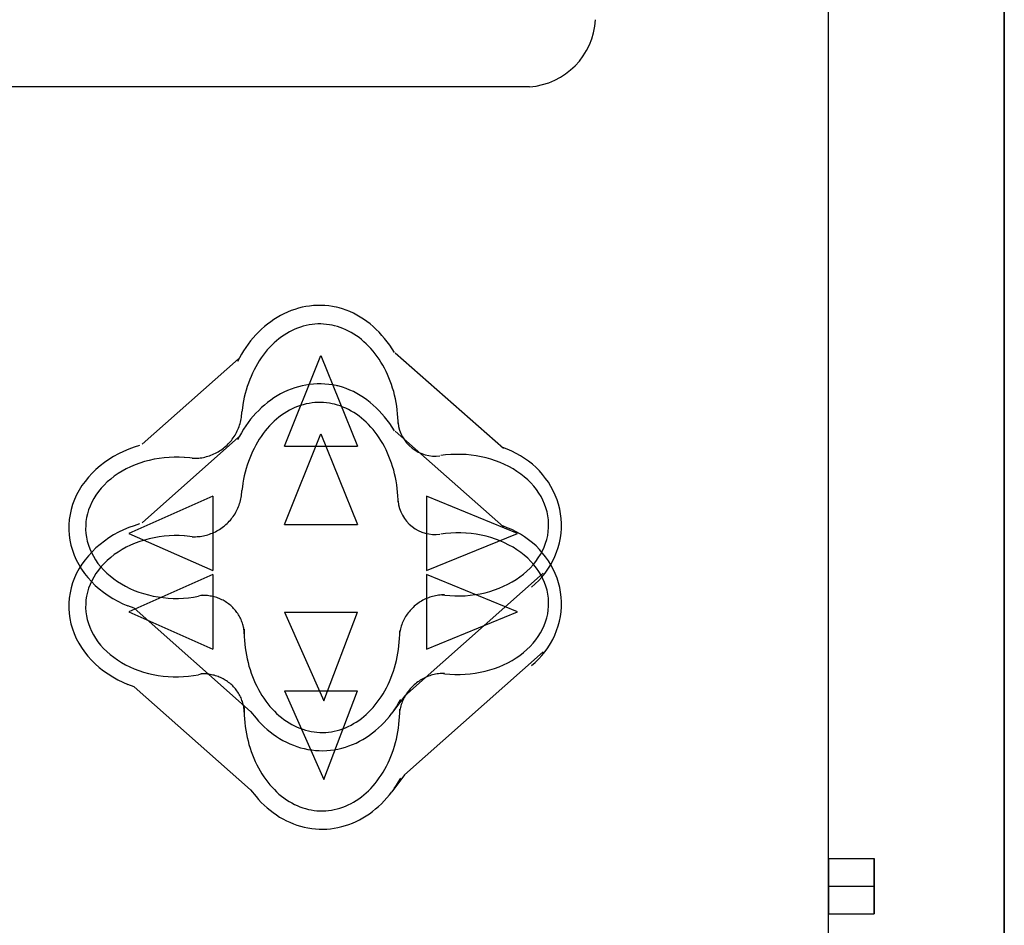
# Model space of a CAD drawing. Extents: x 28513 to 30470, y 3522 to 6118.
# Drawn here: x 30221 to 30233, y 5944 to 5955 of the extents above; entities that cross this region are included whole.
import ezdxf

# ---------------------------------------------------------------- set-up
doc = ezdxf.new("R2010")
doc.units = 0
doc.header["$LTSCALE"] = 15
doc.header["$MEASUREMENT"] = 0
doc.layers.add('2', color=7, linetype='CONTINUOUS')

msp = doc.modelspace()

# ---------------------------------------------------------------- linework, layer by layer
at = {"layer": '2', "color": 7, "linetype": 'Continuous'}
for points in [[(30233.312, 5923.584), (30233.312, 6000.302), (30191.055, 6000.302), (30191.055, 5923.584), (30233.312, 5923.584)], [(30233.312, 6000.302), (30233.312, 5923.584)], [(30233.312, 5922.59), (30233.312, 5999.308), (30191.055, 5999.308), (30191.055, 5922.59), (30233.312, 5922.59)], [(30233.312, 5999.308), (30233.312, 5922.59)], [(30231.088, 5929.831), (30231.088, 5994.054), (30193.304, 5994.054), (30193.304, 5929.831), (30231.088, 5929.831)], [(30231.088, 5929.831), (30231.088, 5994.055)], [(30231.088, 5928.838), (30231.088, 5993.061), (30193.304, 5993.061), (30193.304, 5928.838), (30231.088, 5928.838)], [(30231.088, 5928.838), (30231.088, 5993.061)], [(30227.302, 5954.122), (30197.263, 5954.122)], [(30224.806, 5951.34), (30224.758, 5951.347), (30224.709, 5951.351), (30224.661, 5951.353), (30224.613, 5951.353), (30224.565, 5951.35), (30224.517, 5951.345), (30224.469, 5951.338), (30224.421, 5951.329), (30224.374, 5951.317), (30224.328, 5951.303), (30224.282, 5951.287), (30224.237, 5951.268), (30224.192, 5951.248), (30224.149, 5951.226), (30224.106, 5951.201), (30224.064, 5951.175), (30224.024, 5951.147), (30223.984, 5951.117), (30223.945, 5951.086), (30223.908, 5951.052), (30223.872, 5951.018), (30223.836, 5950.981), (30223.803, 5950.944), (30223.77, 5950.904), (30223.739, 5950.864), (30223.709, 5950.822), (30223.68, 5950.779), (30223.653, 5950.735), (30223.627, 5950.689), (30223.603, 5950.643)], [(30224.876, 5951.327), (30224.806, 5951.34)], [(30224.889, 5951.324), (30224.863, 5951.33)], [(30225.591, 5950.758), (30225.562, 5950.804), (30225.531, 5950.849), (30225.499, 5950.892), (30225.466, 5950.934), (30225.432, 5950.974), (30225.396, 5951.013), (30225.359, 5951.05), (30225.321, 5951.085), (30225.282, 5951.118), (30225.242, 5951.149), (30225.201, 5951.179), (30225.158, 5951.206), (30225.115, 5951.231), (30225.071, 5951.254), (30225.027, 5951.275), (30224.981, 5951.294), (30224.935, 5951.31), (30224.889, 5951.324)], [(30224.804, 5951.101), (30224.768, 5951.108), (30224.731, 5951.113), (30224.694, 5951.116), (30224.657, 5951.118), (30224.62, 5951.118), (30224.583, 5951.116), (30224.547, 5951.112), (30224.51, 5951.106), (30224.473, 5951.099), (30224.437, 5951.09), (30224.401, 5951.079), (30224.365, 5951.066), (30224.33, 5951.052), (30224.295, 5951.036), (30224.261, 5951.019), (30224.227, 5950.999), (30224.194, 5950.978), (30224.161, 5950.956), (30224.129, 5950.932), (30224.098, 5950.906), (30224.067, 5950.879), (30224.038, 5950.851), (30224.009, 5950.821), (30223.981, 5950.79), (30223.954, 5950.757), (30223.928, 5950.723), (30223.903, 5950.688), (30223.879, 5950.652), (30223.856, 5950.615), (30223.834, 5950.576), (30223.813, 5950.537), (30223.793, 5950.496), (30223.775, 5950.455), (30223.758, 5950.413), (30223.742, 5950.37), (30223.727, 5950.326), (30223.713, 5950.281), (30223.701, 5950.236), (30223.69, 5950.191), (30223.681, 5950.144), (30223.672, 5950.098), (30223.665, 5950.051), (30223.66, 5950.004)], [(30225.636, 5949.887), (30225.634, 5949.935), (30225.63, 5949.982), (30225.625, 5950.029), (30225.619, 5950.077), (30225.612, 5950.123), (30225.603, 5950.17), (30225.592, 5950.215), (30225.581, 5950.261), (30225.568, 5950.306), (30225.554, 5950.35), (30225.538, 5950.393), (30225.521, 5950.436), (30225.503, 5950.477), (30225.484, 5950.518), (30225.464, 5950.558), (30225.443, 5950.597), (30225.42, 5950.635), (30225.397, 5950.672), (30225.372, 5950.708), (30225.346, 5950.742), (30225.32, 5950.775), (30225.292, 5950.807), (30225.264, 5950.837), (30225.234, 5950.867), (30225.204, 5950.894), (30225.173, 5950.92), (30225.142, 5950.945), (30225.109, 5950.968), (30225.076, 5950.99), (30225.043, 5951.01), (30225.009, 5951.028), (30224.974, 5951.045), (30224.939, 5951.06), (30224.903, 5951.073), (30224.868, 5951.085), (30224.831, 5951.095), (30224.804, 5951.101)], [(30225.598, 5950.752), (30226.972, 5949.544)], [(30223.618, 5950.677), (30222.397, 5949.596)], [(30224.198, 5949.571), (30224.66, 5950.719), (30225.123, 5949.571)], [(30224.806, 5950.347), (30224.758, 5950.353), (30224.709, 5950.358), (30224.661, 5950.36), (30224.613, 5950.359), (30224.565, 5950.357), (30224.517, 5950.352), (30224.469, 5950.345), (30224.421, 5950.335), (30224.374, 5950.323), (30224.328, 5950.309), (30224.282, 5950.293), (30224.237, 5950.275), (30224.192, 5950.254), (30224.149, 5950.232), (30224.106, 5950.208), (30224.064, 5950.181), (30224.024, 5950.153), (30223.984, 5950.124), (30223.945, 5950.092), (30223.908, 5950.059), (30223.872, 5950.024), (30223.836, 5949.988), (30223.803, 5949.95), (30223.77, 5949.911), (30223.739, 5949.87), (30223.709, 5949.828), (30223.68, 5949.785), (30223.653, 5949.741), (30223.627, 5949.696), (30223.603, 5949.649)], [(30224.876, 5950.334), (30224.806, 5950.347)], [(30224.889, 5950.33), (30224.863, 5950.336)], [(30225.591, 5949.765), (30225.562, 5949.811), (30225.531, 5949.856), (30225.499, 5949.899), (30225.466, 5949.941), (30225.432, 5949.981), (30225.396, 5950.019), (30225.359, 5950.056), (30225.321, 5950.091), (30225.282, 5950.124), (30225.242, 5950.156), (30225.201, 5950.185), (30225.158, 5950.212), (30225.115, 5950.238), (30225.071, 5950.261), (30225.027, 5950.282), (30224.981, 5950.3), (30224.935, 5950.316), (30224.889, 5950.33)], [(30224.804, 5950.108), (30224.768, 5950.114), (30224.731, 5950.119), (30224.694, 5950.123), (30224.657, 5950.124), (30224.62, 5950.124), (30224.583, 5950.122), (30224.547, 5950.118), (30224.51, 5950.113), (30224.473, 5950.105), (30224.437, 5950.096), (30224.401, 5950.085), (30224.365, 5950.073), (30224.33, 5950.059), (30224.295, 5950.043), (30224.261, 5950.025), (30224.227, 5950.006), (30224.194, 5949.985), (30224.161, 5949.962), (30224.129, 5949.938), (30224.098, 5949.913), (30224.067, 5949.886), (30224.038, 5949.857), (30224.009, 5949.827), (30223.981, 5949.796), (30223.954, 5949.764), (30223.928, 5949.73), (30223.903, 5949.695), (30223.879, 5949.658), (30223.856, 5949.621), (30223.834, 5949.583), (30223.813, 5949.543), (30223.793, 5949.503), (30223.775, 5949.461), (30223.758, 5949.419), (30223.742, 5949.376), (30223.727, 5949.332), (30223.713, 5949.288), (30223.701, 5949.243), (30223.69, 5949.197), (30223.681, 5949.151), (30223.672, 5949.104), (30223.665, 5949.057), (30223.66, 5949.01)], [(30223.654, 5949.932), (30223.66, 5950.004)], [(30225.636, 5948.893), (30225.634, 5948.941), (30225.63, 5948.988), (30225.625, 5949.036), (30225.619, 5949.083), (30225.612, 5949.13), (30225.603, 5949.176), (30225.592, 5949.222), (30225.581, 5949.267), (30225.568, 5949.312), (30225.554, 5949.356), (30225.538, 5949.399), (30225.521, 5949.442), (30225.503, 5949.484), (30225.484, 5949.525), (30225.464, 5949.565), (30225.443, 5949.604), (30225.42, 5949.642), (30225.397, 5949.678), (30225.372, 5949.714), (30225.346, 5949.748), (30225.32, 5949.782), (30225.292, 5949.813), (30225.264, 5949.844), (30225.234, 5949.873), (30225.204, 5949.901), (30225.173, 5949.927), (30225.142, 5949.952), (30225.109, 5949.975), (30225.076, 5949.996), (30225.043, 5950.016), (30225.009, 5950.035), (30224.974, 5950.051), (30224.939, 5950.066), (30224.903, 5950.08), (30224.868, 5950.091), (30224.831, 5950.101), (30224.804, 5950.108)], [(30223.031, 5949.417), (30223.051, 5949.417), (30223.071, 5949.417), (30223.092, 5949.418), (30223.112, 5949.42), (30223.132, 5949.422), (30223.152, 5949.425), (30223.171, 5949.429), (30223.191, 5949.433), (30223.211, 5949.438), (30223.23, 5949.444), (30223.249, 5949.45), (30223.268, 5949.457), (30223.287, 5949.464), (30223.305, 5949.472), (30223.324, 5949.481), (30223.341, 5949.49), (30223.359, 5949.5), (30223.376, 5949.511), (30223.393, 5949.522), (30223.41, 5949.533), (30223.426, 5949.545), (30223.441, 5949.558), (30223.457, 5949.571), (30223.471, 5949.585), (30223.486, 5949.599), (30223.5, 5949.613), (30223.513, 5949.628), (30223.526, 5949.644), (30223.538, 5949.66), (30223.55, 5949.676), (30223.562, 5949.693), (30223.572, 5949.71), (30223.582, 5949.727), (30223.592, 5949.745), (30223.601, 5949.763), (30223.609, 5949.781), (30223.617, 5949.8), (30223.624, 5949.818), (30223.631, 5949.837), (30223.637, 5949.857), (30223.642, 5949.876), (30223.647, 5949.896), (30223.651, 5949.915), (30223.654, 5949.935)], [(30225.637, 5949.858), (30225.636, 5949.887)], [(30225.598, 5949.759), (30226.972, 5948.551)], [(30223.618, 5949.683), (30222.397, 5948.602)], [(30224.198, 5948.577), (30224.66, 5949.726), (30225.123, 5948.577)], [(30222.364, 5949.58), (30222.295, 5949.558), (30222.228, 5949.533), (30222.161, 5949.504), (30222.098, 5949.473), (30222.035, 5949.439), (30221.976, 5949.402), (30221.918, 5949.363), (30221.863, 5949.32), (30221.811, 5949.275), (30221.762, 5949.228), (30221.716, 5949.178), (30221.673, 5949.125), (30221.634, 5949.071), (30221.599, 5949.014), (30221.567, 5948.956), (30221.54, 5948.895), (30221.516, 5948.833), (30221.498, 5948.77), (30221.483, 5948.706), (30221.473, 5948.641), (30221.468, 5948.576), (30221.468, 5948.511), (30221.472, 5948.445), (30221.481, 5948.38), (30221.495, 5948.316), (30221.513, 5948.253), (30221.535, 5948.191), (30221.562, 5948.13), (30221.593, 5948.071), (30221.628, 5948.014), (30221.666, 5947.959), (30221.708, 5947.907), (30221.754, 5947.856), (30221.803, 5947.808), (30221.854, 5947.763), (30221.909, 5947.72), (30221.966, 5947.68), (30222.025, 5947.642), (30222.087, 5947.608), (30222.15, 5947.576), (30222.216, 5947.548)], [(30224.198, 5949.571), (30225.123, 5949.571)], [(30227.326, 5947.786), (30227.373, 5947.826), (30227.417, 5947.869), (30227.458, 5947.914), (30227.497, 5947.962), (30227.533, 5948.012), (30227.565, 5948.064), (30227.595, 5948.117), (30227.621, 5948.173), (30227.644, 5948.23), (30227.664, 5948.288), (30227.68, 5948.347), (30227.692, 5948.408), (30227.7, 5948.469), (30227.704, 5948.53), (30227.705, 5948.592), (30227.701, 5948.653), (30227.694, 5948.714), (30227.683, 5948.775), (30227.668, 5948.835), (30227.649, 5948.893), (30227.627, 5948.95), (30227.601, 5949.006), (30227.572, 5949.06), (30227.54, 5949.113), (30227.505, 5949.163), (30227.467, 5949.211), (30227.426, 5949.257), (30227.383, 5949.3), (30227.337, 5949.341), (30227.289, 5949.38), (30227.239, 5949.416), (30227.187, 5949.449), (30227.133, 5949.48), (30227.077, 5949.507), (30227.02, 5949.532), (30226.962, 5949.554)], [(30222.93, 5949.429), (30222.866, 5949.432), (30222.802, 5949.432), (30222.737, 5949.429), (30222.673, 5949.424), (30222.61, 5949.416), (30222.547, 5949.405), (30222.485, 5949.391), (30222.424, 5949.375), (30222.365, 5949.356), (30222.306, 5949.334), (30222.25, 5949.31), (30222.195, 5949.284), (30222.143, 5949.255), (30222.092, 5949.224), (30222.044, 5949.19), (30221.998, 5949.155), (30221.955, 5949.118), (30221.915, 5949.079), (30221.877, 5949.038), (30221.843, 5948.996), (30221.811, 5948.952), (30221.783, 5948.907), (30221.758, 5948.861), (30221.737, 5948.813), (30221.719, 5948.765), (30221.704, 5948.716), (30221.693, 5948.667), (30221.685, 5948.617), (30221.682, 5948.567), (30221.681, 5948.517), (30221.685, 5948.467), (30221.691, 5948.417), (30221.702, 5948.368), (30221.716, 5948.319), (30221.733, 5948.27), (30221.754, 5948.223), (30221.779, 5948.177), (30221.806, 5948.131), (30221.837, 5948.087), (30221.871, 5948.045), (30221.908, 5948.004), (30221.948, 5947.964), (30221.991, 5947.927), (30222.036, 5947.891), (30222.084, 5947.857), (30222.134, 5947.826), (30222.186, 5947.797), (30222.241, 5947.77), (30222.297, 5947.745), (30222.355, 5947.723), (30222.414, 5947.704), (30222.475, 5947.687), (30222.536, 5947.673), (30222.599, 5947.662), (30222.662, 5947.653), (30222.726, 5947.647), (30222.791, 5947.644), (30222.855, 5947.644), (30222.919, 5947.646), (30222.983, 5947.651), (30223.047, 5947.66), (30223.11, 5947.67)], [(30223.061, 5949.414), (30222.998, 5949.423), (30222.934, 5949.429), (30222.93, 5949.429)], [(30226.496, 5949.464), (30226.432, 5949.467), (30226.368, 5949.467), (30226.303, 5949.465), (30226.239, 5949.459), (30226.176, 5949.451)], [(30226.229, 5947.684), (30226.293, 5947.678), (30226.357, 5947.675), (30226.421, 5947.675), (30226.485, 5947.677), (30226.549, 5947.683), (30226.613, 5947.691), (30226.676, 5947.702), (30226.738, 5947.715), (30226.799, 5947.732), (30226.858, 5947.751), (30226.916, 5947.772), (30226.973, 5947.796), (30227.028, 5947.823), (30227.08, 5947.851), (30227.131, 5947.883), (30227.179, 5947.916), (30227.225, 5947.951), (30227.268, 5947.988), (30227.309, 5948.028), (30227.346, 5948.068), (30227.381, 5948.111), (30227.412, 5948.155), (30227.441, 5948.2), (30227.466, 5948.246), (30227.487, 5948.293), (30227.505, 5948.342), (30227.52, 5948.39), (30227.531, 5948.44), (30227.539, 5948.49), (30227.543, 5948.54), (30227.543, 5948.59), (30227.54, 5948.64), (30227.533, 5948.69), (30227.523, 5948.74), (30227.509, 5948.789), (30227.492, 5948.838), (30227.471, 5948.885), (30227.447, 5948.932), (30227.419, 5948.977), (30227.388, 5949.021), (30227.354, 5949.064), (30227.318, 5949.105), (30227.278, 5949.145), (30227.235, 5949.182), (30227.19, 5949.218), (30227.142, 5949.252), (30227.092, 5949.283), (30227.04, 5949.313), (30226.986, 5949.34), (30226.93, 5949.364), (30226.872, 5949.387), (30226.812, 5949.406), (30226.752, 5949.423), (30226.69, 5949.437), (30226.627, 5949.449), (30226.564, 5949.458), (30226.5, 5949.464), (30226.496, 5949.464)], [(30223.654, 5948.938), (30223.66, 5949.01)], [(30223.29, 5948.938), (30222.228, 5948.467), (30223.29, 5947.995)], [(30223.031, 5948.424), (30223.051, 5948.423), (30223.071, 5948.424), (30223.092, 5948.425), (30223.112, 5948.426), (30223.132, 5948.429), (30223.152, 5948.432), (30223.171, 5948.435), (30223.191, 5948.44), (30223.211, 5948.445), (30223.23, 5948.45), (30223.249, 5948.456), (30223.268, 5948.463), (30223.287, 5948.471), (30223.305, 5948.479), (30223.324, 5948.487), (30223.341, 5948.497), (30223.359, 5948.507), (30223.376, 5948.517), (30223.393, 5948.528), (30223.41, 5948.54), (30223.426, 5948.552), (30223.441, 5948.564), (30223.457, 5948.577), (30223.471, 5948.591), (30223.486, 5948.605), (30223.5, 5948.62), (30223.513, 5948.635), (30223.526, 5948.65), (30223.538, 5948.666), (30223.55, 5948.682), (30223.562, 5948.699), (30223.572, 5948.716), (30223.582, 5948.733), (30223.592, 5948.751), (30223.601, 5948.769), (30223.609, 5948.787), (30223.617, 5948.806), (30223.624, 5948.825), (30223.631, 5948.844), (30223.637, 5948.863), (30223.642, 5948.883), (30223.647, 5948.902), (30223.651, 5948.922), (30223.654, 5948.941)], [(30223.29, 5948.938), (30223.29, 5947.995)], [(30225.637, 5948.865), (30225.636, 5948.893)], [(30225.998, 5948.938), (30225.998, 5947.995)], [(30225.998, 5947.995), (30227.149, 5948.467), (30225.998, 5948.938)], [(30222.364, 5948.586), (30222.295, 5948.564), (30222.228, 5948.539), (30222.161, 5948.511), (30222.098, 5948.48), (30222.035, 5948.446), (30221.976, 5948.409), (30221.918, 5948.369), (30221.863, 5948.327), (30221.811, 5948.282), (30221.762, 5948.234), (30221.716, 5948.184), (30221.673, 5948.132), (30221.634, 5948.077), (30221.599, 5948.021), (30221.567, 5947.962), (30221.54, 5947.902), (30221.516, 5947.84), (30221.498, 5947.777), (30221.483, 5947.713), (30221.473, 5947.648), (30221.468, 5947.583), (30221.468, 5947.517), (30221.472, 5947.452), (30221.481, 5947.387), (30221.495, 5947.322), (30221.513, 5947.259), (30221.535, 5947.197), (30221.562, 5947.137), (30221.593, 5947.078), (30221.628, 5947.021), (30221.666, 5946.966), (30221.708, 5946.913), (30221.754, 5946.863), (30221.803, 5946.815), (30221.854, 5946.769), (30221.909, 5946.726), (30221.966, 5946.686), (30222.025, 5946.649), (30222.087, 5946.614), (30222.15, 5946.583), (30222.216, 5946.554)], [(30224.198, 5948.577), (30225.123, 5948.577)], [(30227.326, 5946.792), (30227.373, 5946.833), (30227.417, 5946.876), (30227.458, 5946.921), (30227.497, 5946.969), (30227.533, 5947.018), (30227.565, 5947.07), (30227.595, 5947.124), (30227.621, 5947.179), (30227.644, 5947.236), (30227.664, 5947.294), (30227.68, 5947.354), (30227.692, 5947.414), (30227.7, 5947.475), (30227.704, 5947.537), (30227.705, 5947.598), (30227.701, 5947.66), (30227.694, 5947.721), (30227.683, 5947.781), (30227.668, 5947.841), (30227.649, 5947.9), (30227.627, 5947.957), (30227.601, 5948.013), (30227.572, 5948.067), (30227.54, 5948.119), (30227.505, 5948.169), (30227.467, 5948.217), (30227.426, 5948.263), (30227.383, 5948.307), (30227.337, 5948.348), (30227.289, 5948.386), (30227.239, 5948.422), (30227.187, 5948.456), (30227.133, 5948.486), (30227.077, 5948.514), (30227.02, 5948.538), (30226.962, 5948.56)], [(30222.93, 5948.435), (30222.866, 5948.438), (30222.802, 5948.438), (30222.737, 5948.436), (30222.673, 5948.43), (30222.61, 5948.422), (30222.547, 5948.411), (30222.485, 5948.398), (30222.424, 5948.381), (30222.365, 5948.362), (30222.306, 5948.341), (30222.25, 5948.317), (30222.195, 5948.29), (30222.143, 5948.261), (30222.092, 5948.23), (30222.044, 5948.197), (30221.998, 5948.162), (30221.955, 5948.124), (30221.915, 5948.085), (30221.877, 5948.045), (30221.843, 5948.002), (30221.811, 5947.958), (30221.783, 5947.913), (30221.758, 5947.867), (30221.737, 5947.82), (30221.719, 5947.772), (30221.704, 5947.723), (30221.693, 5947.673), (30221.685, 5947.624), (30221.682, 5947.574), (30221.681, 5947.523), (30221.685, 5947.473), (30221.691, 5947.423), (30221.702, 5947.374), (30221.716, 5947.325), (30221.733, 5947.277), (30221.754, 5947.229), (30221.779, 5947.183), (30221.806, 5947.138), (30221.837, 5947.094), (30221.871, 5947.051), (30221.908, 5947.01), (30221.948, 5946.971), (30221.991, 5946.933), (30222.036, 5946.897), (30222.084, 5946.864), (30222.134, 5946.832), (30222.186, 5946.803), (30222.241, 5946.776), (30222.297, 5946.752), (30222.355, 5946.73), (30222.414, 5946.71), (30222.475, 5946.693), (30222.536, 5946.679), (30222.599, 5946.668), (30222.662, 5946.659), (30222.726, 5946.653), (30222.791, 5946.65), (30222.855, 5946.65), (30222.919, 5946.653), (30222.983, 5946.658), (30223.047, 5946.666), (30223.11, 5946.677)], [(30223.061, 5948.42), (30222.998, 5948.429), (30222.934, 5948.435), (30222.93, 5948.435)], [(30226.496, 5948.47), (30226.432, 5948.473), (30226.368, 5948.474), (30226.303, 5948.471), (30226.239, 5948.466), (30226.176, 5948.457)], [(30226.229, 5946.69), (30226.293, 5946.684), (30226.357, 5946.681), (30226.421, 5946.681), (30226.485, 5946.684), (30226.549, 5946.689), (30226.613, 5946.697), (30226.676, 5946.708), (30226.738, 5946.722), (30226.799, 5946.738), (30226.858, 5946.757), (30226.916, 5946.778), (30226.973, 5946.803), (30227.028, 5946.829), (30227.08, 5946.858), (30227.131, 5946.889), (30227.179, 5946.922), (30227.225, 5946.958), (30227.268, 5946.995), (30227.309, 5947.034), (30227.346, 5947.075), (30227.381, 5947.117), (30227.412, 5947.161), (30227.441, 5947.206), (30227.466, 5947.252), (30227.487, 5947.3), (30227.505, 5947.348), (30227.52, 5947.397), (30227.531, 5947.446), (30227.539, 5947.496), (30227.543, 5947.546), (30227.543, 5947.597), (30227.54, 5947.647), (30227.533, 5947.697), (30227.523, 5947.746), (30227.509, 5947.796), (30227.492, 5947.844), (30227.471, 5947.891), (30227.447, 5947.938), (30227.419, 5947.983), (30227.388, 5948.028), (30227.354, 5948.07), (30227.318, 5948.112), (30227.278, 5948.151), (30227.235, 5948.189), (30227.19, 5948.225), (30227.142, 5948.258), (30227.092, 5948.29), (30227.04, 5948.319), (30226.986, 5948.346), (30226.93, 5948.371), (30226.872, 5948.393), (30226.812, 5948.413), (30226.752, 5948.43), (30226.69, 5948.444), (30226.627, 5948.455), (30226.564, 5948.464), (30226.5, 5948.47), (30226.496, 5948.47)], [(30223.29, 5947.944), (30222.228, 5947.473), (30223.29, 5947.002)], [(30223.29, 5947.944), (30223.29, 5947.002)], [(30225.716, 5946.405), (30227.472, 5947.961)], [(30225.998, 5947.944), (30225.998, 5947.002)], [(30225.998, 5947.002), (30227.149, 5947.473), (30225.998, 5947.944)], [(30223.16, 5947.682), (30223.11, 5947.67)], [(30223.691, 5947.165), (30223.691, 5947.182), (30223.69, 5947.199), (30223.689, 5947.215), (30223.688, 5947.232), (30223.685, 5947.249), (30223.683, 5947.265), (30223.679, 5947.281), (30223.675, 5947.298), (30223.671, 5947.314), (30223.666, 5947.33), (30223.66, 5947.346), (30223.654, 5947.361), (30223.648, 5947.377), (30223.641, 5947.392), (30223.633, 5947.407), (30223.625, 5947.422), (30223.616, 5947.436), (30223.607, 5947.45), (30223.597, 5947.464), (30223.587, 5947.478), (30223.577, 5947.491), (30223.566, 5947.504), (30223.554, 5947.516), (30223.543, 5947.528), (30223.53, 5947.54), (30223.518, 5947.552), (30223.505, 5947.563), (30223.491, 5947.573), (30223.478, 5947.583), (30223.464, 5947.593), (30223.449, 5947.602), (30223.435, 5947.611), (30223.42, 5947.619), (30223.404, 5947.627), (30223.389, 5947.634), (30223.373, 5947.641), (30223.357, 5947.647), (30223.341, 5947.653), (30223.325, 5947.658), (30223.308, 5947.663), (30223.291, 5947.667), (30223.275, 5947.67), (30223.258, 5947.673), (30223.241, 5947.676), (30223.224, 5947.678), (30223.206, 5947.679), (30223.189, 5947.68), (30223.172, 5947.68), (30223.155, 5947.68), (30223.138, 5947.679), (30223.138, 5947.679)], [(30226.206, 5947.688), (30226.187, 5947.687), (30226.168, 5947.685), (30226.149, 5947.683), (30226.13, 5947.68), (30226.112, 5947.677), (30226.093, 5947.673), (30226.074, 5947.668), (30226.056, 5947.663), (30226.038, 5947.657), (30226.02, 5947.651), (30226.002, 5947.644), (30225.985, 5947.636), (30225.968, 5947.628), (30225.951, 5947.619), (30225.934, 5947.61), (30225.918, 5947.6), (30225.902, 5947.59), (30225.886, 5947.579), (30225.871, 5947.567), (30225.856, 5947.556), (30225.842, 5947.543), (30225.828, 5947.53), (30225.814, 5947.517), (30225.801, 5947.504), (30225.788, 5947.489), (30225.776, 5947.475), (30225.764, 5947.46), (30225.753, 5947.445), (30225.743, 5947.429), (30225.732, 5947.413), (30225.723, 5947.397), (30225.714, 5947.38), (30225.705, 5947.363), (30225.697, 5947.346), (30225.69, 5947.329), (30225.683, 5947.311), (30225.677, 5947.293), (30225.671, 5947.275), (30225.666, 5947.257), (30225.662, 5947.238), (30225.658, 5947.22), (30225.655, 5947.204)], [(30226.19, 5947.689), (30226.229, 5947.684)], [(30226.225, 5947.688), (30226.19, 5947.687)], [(30222.295, 5947.518), (30222.216, 5947.548)], [(30222.295, 5947.518), (30223.768, 5946.212)], [(30224.198, 5947.468), (30224.698, 5946.346), (30225.123, 5947.468)], [(30224.198, 5947.468), (30224.274, 5947.468), (30225.123, 5947.468)], [(30223.689, 5947.255), (30223.689, 5947.207), (30223.69, 5947.159), (30223.693, 5947.111), (30223.697, 5947.064), (30223.702, 5947.017), (30223.709, 5946.97), (30223.717, 5946.923), (30223.727, 5946.877), (30223.737, 5946.831), (30223.749, 5946.786), (30223.762, 5946.742), (30223.777, 5946.698), (30223.793, 5946.655), (30223.81, 5946.612), (30223.828, 5946.571), (30223.847, 5946.53), (30223.868, 5946.491), (30223.89, 5946.452), (30223.912, 5946.415), (30223.936, 5946.378), (30223.961, 5946.343), (30223.987, 5946.309), (30224.013, 5946.276), (30224.041, 5946.245), (30224.07, 5946.215), (30224.099, 5946.187), (30224.129, 5946.159), (30224.16, 5946.134), (30224.192, 5946.11), (30224.224, 5946.087), (30224.257, 5946.066), (30224.29, 5946.047), (30224.324, 5946.029), (30224.359, 5946.013), (30224.394, 5945.998), (30224.429, 5945.986), (30224.465, 5945.975), (30224.501, 5945.965), (30224.537, 5945.958), (30224.573, 5945.952), (30224.61, 5945.948), (30224.647, 5945.946), (30224.683, 5945.946), (30224.72, 5945.947), (30224.756, 5945.95), (30224.793, 5945.955), (30224.829, 5945.962), (30224.865, 5945.97), (30224.901, 5945.98), (30224.937, 5945.992), (30224.972, 5946.006), (30225.006, 5946.021), (30225.041, 5946.038), (30225.074, 5946.057), (30225.108, 5946.077), (30225.14, 5946.099), (30225.172, 5946.123), (30225.203, 5946.148), (30225.234, 5946.174), (30225.264, 5946.202), (30225.293, 5946.231), (30225.321, 5946.262), (30225.348, 5946.294), (30225.374, 5946.328), (30225.399, 5946.362), (30225.423, 5946.398), (30225.447, 5946.435), (30225.469, 5946.473), (30225.49, 5946.512), (30225.51, 5946.552), (30225.528, 5946.593), (30225.546, 5946.635), (30225.562, 5946.678), (30225.578, 5946.722), (30225.591, 5946.766), (30225.604, 5946.811), (30225.615, 5946.856), (30225.625, 5946.902), (30225.634, 5946.948), (30225.641, 5946.995), (30225.647, 5947.042), (30225.652, 5947.09), (30225.655, 5947.137), (30225.657, 5947.185), (30225.658, 5947.233)], [(30225.716, 5945.411), (30227.472, 5946.967)], [(30223.16, 5946.688), (30223.11, 5946.677)], [(30223.691, 5946.172), (30223.691, 5946.188), (30223.69, 5946.205), (30223.689, 5946.222), (30223.688, 5946.238), (30223.685, 5946.255), (30223.683, 5946.271), (30223.679, 5946.288), (30223.675, 5946.304), (30223.671, 5946.32), (30223.666, 5946.336), (30223.66, 5946.352), (30223.654, 5946.368), (30223.648, 5946.383), (30223.641, 5946.398), (30223.633, 5946.413), (30223.625, 5946.428), (30223.616, 5946.443), (30223.607, 5946.457), (30223.597, 5946.471), (30223.587, 5946.484), (30223.577, 5946.497), (30223.566, 5946.51), (30223.554, 5946.523), (30223.543, 5946.535), (30223.53, 5946.547), (30223.518, 5946.558), (30223.505, 5946.569), (30223.491, 5946.579), (30223.478, 5946.59), (30223.464, 5946.599), (30223.449, 5946.608), (30223.435, 5946.617), (30223.42, 5946.625), (30223.404, 5946.633), (30223.389, 5946.64), (30223.373, 5946.647), (30223.357, 5946.653), (30223.341, 5946.659), (30223.325, 5946.664), (30223.308, 5946.669), (30223.291, 5946.673), (30223.275, 5946.677), (30223.258, 5946.68), (30223.241, 5946.682), (30223.224, 5946.684), (30223.206, 5946.686), (30223.189, 5946.687), (30223.172, 5946.687), (30223.155, 5946.687), (30223.138, 5946.686), (30223.138, 5946.686)], [(30226.206, 5946.694), (30226.187, 5946.693), (30226.168, 5946.692), (30226.149, 5946.689), (30226.13, 5946.687), (30226.112, 5946.683), (30226.093, 5946.679), (30226.074, 5946.675), (30226.056, 5946.669), (30226.038, 5946.663), (30226.02, 5946.657), (30226.002, 5946.65), (30225.985, 5946.642), (30225.968, 5946.634), (30225.951, 5946.626), (30225.934, 5946.616), (30225.918, 5946.606), (30225.902, 5946.596), (30225.886, 5946.585), (30225.871, 5946.574), (30225.856, 5946.562), (30225.842, 5946.55), (30225.828, 5946.537), (30225.814, 5946.524), (30225.801, 5946.51), (30225.788, 5946.496), (30225.776, 5946.481), (30225.764, 5946.466), (30225.753, 5946.451), (30225.743, 5946.435), (30225.732, 5946.419), (30225.723, 5946.403), (30225.714, 5946.387), (30225.705, 5946.37), (30225.697, 5946.352), (30225.69, 5946.335), (30225.683, 5946.317), (30225.677, 5946.299), (30225.671, 5946.281), (30225.666, 5946.263), (30225.662, 5946.245), (30225.658, 5946.226), (30225.655, 5946.21)], [(30226.19, 5946.696), (30226.229, 5946.69)], [(30226.225, 5946.694), (30226.19, 5946.694)], [(30222.295, 5946.524), (30222.216, 5946.554)], [(30222.295, 5946.524), (30223.768, 5945.218)], [(30224.198, 5946.474), (30224.698, 5945.352), (30225.123, 5946.474)], [(30224.198, 5946.474), (30224.274, 5946.474), (30225.123, 5946.474)], [(30225.716, 5946.405), (30225.558, 5946.188)], [(30223.689, 5946.261), (30223.689, 5946.213), (30223.69, 5946.165), (30223.693, 5946.118), (30223.697, 5946.07), (30223.702, 5946.023), (30223.709, 5945.976), (30223.717, 5945.93), (30223.727, 5945.883), (30223.737, 5945.838), (30223.749, 5945.793), (30223.762, 5945.748), (30223.777, 5945.704), (30223.793, 5945.661), (30223.81, 5945.619), (30223.828, 5945.577), (30223.847, 5945.537), (30223.868, 5945.497), (30223.89, 5945.459), (30223.912, 5945.421), (30223.936, 5945.385), (30223.961, 5945.35), (30223.987, 5945.316), (30224.013, 5945.283), (30224.041, 5945.252), (30224.07, 5945.222), (30224.099, 5945.193), (30224.129, 5945.166), (30224.16, 5945.14), (30224.192, 5945.116), (30224.224, 5945.093), (30224.257, 5945.072), (30224.29, 5945.053), (30224.324, 5945.035), (30224.359, 5945.019), (30224.394, 5945.005), (30224.429, 5944.992), (30224.465, 5944.981), (30224.501, 5944.972), (30224.537, 5944.964), (30224.573, 5944.959), (30224.61, 5944.955), (30224.647, 5944.953), (30224.683, 5944.952), (30224.72, 5944.953), (30224.756, 5944.957), (30224.793, 5944.962), (30224.829, 5944.968), (30224.865, 5944.977), (30224.901, 5944.987), (30224.937, 5944.999), (30224.972, 5945.012), (30225.006, 5945.028), (30225.041, 5945.045), (30225.074, 5945.063), (30225.108, 5945.084), (30225.14, 5945.106), (30225.172, 5945.129), (30225.203, 5945.154), (30225.234, 5945.18), (30225.264, 5945.208), (30225.293, 5945.238), (30225.321, 5945.268), (30225.348, 5945.301), (30225.374, 5945.334), (30225.399, 5945.369), (30225.423, 5945.404), (30225.447, 5945.441), (30225.469, 5945.479), (30225.49, 5945.519), (30225.51, 5945.559), (30225.528, 5945.6), (30225.546, 5945.642), (30225.562, 5945.684), (30225.578, 5945.728), (30225.591, 5945.772), (30225.604, 5945.817), (30225.615, 5945.862), (30225.625, 5945.908), (30225.634, 5945.955), (30225.641, 5946.002), (30225.647, 5946.049), (30225.652, 5946.096), (30225.655, 5946.144), (30225.657, 5946.191), (30225.658, 5946.239)], [(30225.588, 5946.229), (30225.617, 5946.272), (30225.644, 5946.316), (30225.67, 5946.361)], [(30223.768, 5946.212), (30223.838, 5946.127)], [(30223.838, 5946.127), (30223.871, 5946.089), (30223.905, 5946.053), (30223.941, 5946.018), (30223.978, 5945.985), (30224.016, 5945.953), (30224.056, 5945.923), (30224.096, 5945.895), (30224.137, 5945.869), (30224.179, 5945.844), (30224.222, 5945.822), (30224.266, 5945.801), (30224.311, 5945.783), (30224.356, 5945.767), (30224.402, 5945.753), (30224.449, 5945.741), (30224.496, 5945.731), (30224.543, 5945.724), (30224.591, 5945.718), (30224.638, 5945.716), (30224.686, 5945.715), (30224.734, 5945.717), (30224.782, 5945.721), (30224.829, 5945.727), (30224.876, 5945.736), (30224.923, 5945.747), (30224.969, 5945.76), (30225.015, 5945.775), (30225.06, 5945.793), (30225.104, 5945.812), (30225.148, 5945.834), (30225.19, 5945.858), (30225.232, 5945.883), (30225.273, 5945.91), (30225.312, 5945.94), (30225.351, 5945.97), (30225.388, 5946.003), (30225.425, 5946.037), (30225.46, 5946.073), (30225.494, 5946.11), (30225.526, 5946.148), (30225.558, 5946.188)], [(30225.716, 5945.411), (30225.558, 5945.195)], [(30225.588, 5945.236), (30225.617, 5945.278), (30225.644, 5945.322), (30225.67, 5945.367)], [(30223.768, 5945.218), (30223.838, 5945.134)], [(30223.838, 5945.134), (30223.871, 5945.096), (30223.905, 5945.059), (30223.941, 5945.024), (30223.978, 5944.991), (30224.016, 5944.96), (30224.056, 5944.93), (30224.096, 5944.902), (30224.137, 5944.875), (30224.179, 5944.851), (30224.222, 5944.828), (30224.266, 5944.808), (30224.311, 5944.79), (30224.356, 5944.773), (30224.402, 5944.759), (30224.449, 5944.747), (30224.496, 5944.737), (30224.543, 5944.73), (30224.591, 5944.725), (30224.638, 5944.722), (30224.686, 5944.721), (30224.734, 5944.723), (30224.782, 5944.727), (30224.829, 5944.734), (30224.876, 5944.742), (30224.923, 5944.753), (30224.969, 5944.767), (30225.015, 5944.782), (30225.06, 5944.799), (30225.104, 5944.819), (30225.148, 5944.84), (30225.19, 5944.864), (30225.232, 5944.889), (30225.273, 5944.917), (30225.312, 5944.946), (30225.351, 5944.977), (30225.388, 5945.009), (30225.425, 5945.043), (30225.46, 5945.079), (30225.494, 5945.116), (30225.526, 5945.155), (30225.558, 5945.195)], [(30231.088, 5944), (30231.088, 5944.35), (30231.088, 5943.651), (30231.088, 5944)], [(30231.088, 5944.35), (30231.663, 5944.35)], [(30231.663, 5944), (30231.663, 5944.35), (30231.663, 5943.651), (30231.663, 5944)], [(30231.088, 5944), (30231.663, 5944)], [(30231.088, 5944), (30231.663, 5944)], [(30231.088, 5943.651), (30231.663, 5943.651)]]:
    msp.add_lwpolyline(points, dxfattribs=at)
for centre, radius, start, end in [((30227.237, 5955.019), 0.9, 274.167, 356.9354), ((30226.106, 5949.918), 0.473, 186.1477, 277.3242), ((30226.106, 5948.925), 0.473, 186.1477, 277.3242)]:
    msp.add_arc(centre, radius, start, end, dxfattribs=at)

doc.saveas('drawing.dxf')
